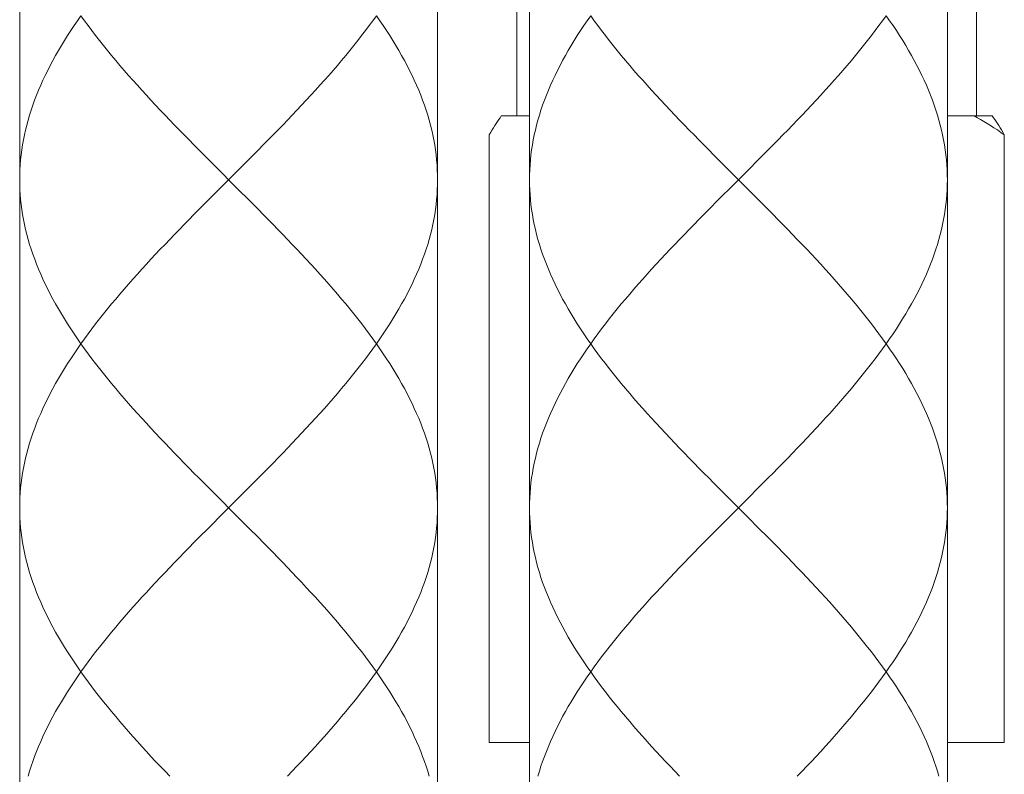
# Model space of a CAD drawing. Units: inches. Extents: x -222 to 966, y -527 to 313.
# Drawn here: x 213 to 236, y -177 to -159 of the extents above; entities that cross this region are included whole.
import ezdxf

# ---------------------------------------------------------------- set-up
doc = ezdxf.new("R2010")
doc.units = ezdxf.units.IN
doc.header["$MEASUREMENT"] = 0
doc.layers.add('細線', color=7, linetype='Continuous', lineweight=9)

msp = doc.modelspace()

# ---------------------------------------------------------------- linework, layer by layer
at = {"layer": '細線', "linetype": 'Continuous'}
for points in [[(212.502, -91.17), (212.502, -226.463)], [(222.495, -127.845), (222.495, -213.724)], [(224.693, -127.845), (224.693, -212.76)], [(234.686, -127.845), (234.686, -215.57)], [(224.394, -161.322), (224.394, -133.341)], [(235.386, -161.322), (235.386, -133.341)], [(213.965, -158.923), (213.882, -159.042), (213.801, -159.161), (213.722, -159.28), (213.645, -159.399), (213.571, -159.518), (213.498, -159.637), (213.428, -159.756), (213.36, -159.875), (213.295, -159.993), (213.232, -160.112), (213.171, -160.231), (213.113, -160.35), (213.057, -160.469), (213.004, -160.588), (212.953, -160.707), (212.905, -160.826), (212.859, -160.945), (212.817, -161.064), (212.776, -161.183), (212.739, -161.302), (212.704, -161.42), (212.672, -161.539), (212.642, -161.658), (212.616, -161.777), (212.592, -161.896), (212.571, -162.015), (212.552, -162.134), (212.537, -162.253), (212.524, -162.372), (212.514, -162.491), (212.507, -162.61), (212.503, -162.728), (212.502, -162.847)], [(213.965, -158.923), (214.05, -159.042), (214.137, -159.161), (214.226, -159.28), (214.317, -159.399), (214.41, -159.518), (214.504, -159.637), (214.6, -159.756), (214.698, -159.875), (214.797, -159.993), (214.898, -160.112), (215, -160.231), (215.104, -160.35), (215.209, -160.469), (215.315, -160.588), (215.423, -160.707), (215.531, -160.826), (215.641, -160.945), (215.752, -161.064), (215.864, -161.183), (215.977, -161.302), (216.091, -161.42), (216.205, -161.539), (216.32, -161.658), (216.436, -161.777), (216.553, -161.896), (216.67, -162.015), (216.787, -162.134), (216.905, -162.253), (217.142, -162.491)], [(221.031, -158.923), (220.946, -159.042), (220.859, -159.161), (220.77, -159.28), (220.679, -159.399), (220.587, -159.518), (220.492, -159.637), (220.396, -159.756), (220.299, -159.875), (220.199, -159.993), (220.099, -160.112), (219.996, -160.231), (219.893, -160.35), (219.788, -160.469), (219.681, -160.588), (219.574, -160.707), (219.465, -160.826), (219.355, -160.945), (219.244, -161.064), (219.132, -161.183), (219.019, -161.302), (218.906, -161.42), (218.791, -161.539), (218.676, -161.658), (218.56, -161.777), (218.444, -161.896), (218.327, -162.015), (218.209, -162.134)], [(221.031, -158.923), (221.114, -159.042), (221.195, -159.161), (221.274, -159.28), (221.351, -159.399), (221.426, -159.518), (221.498, -159.637), (221.568, -159.756), (221.636, -159.875), (221.702, -159.993), (221.765, -160.112), (221.826, -160.231), (221.884, -160.35), (221.939, -160.469), (221.993, -160.588), (222.043, -160.707), (222.091, -160.826), (222.137, -160.945), (222.18, -161.064), (222.22, -161.183), (222.258, -161.302), (222.292, -161.42), (222.325, -161.539), (222.354, -161.658), (222.381, -161.777), (222.405, -161.896), (222.426, -162.015), (222.444, -162.134), (222.459, -162.253), (222.472, -162.372), (222.482, -162.491), (222.489, -162.61), (222.493, -162.728), (222.495, -162.847)], [(226.157, -158.923), (226.074, -159.042), (225.993, -159.161), (225.914, -159.28), (225.837, -159.399), (225.762, -159.518), (225.69, -159.637), (225.62, -159.756), (225.552, -159.875), (225.486, -159.993), (225.423, -160.112), (225.363, -160.231), (225.304, -160.35), (225.249, -160.469), (225.195, -160.588), (225.145, -160.707), (225.097, -160.826), (225.051, -160.945), (225.008, -161.064), (224.968, -161.183), (224.931, -161.302), (224.896, -161.42), (224.864, -161.539), (224.834, -161.658), (224.808, -161.777), (224.784, -161.896), (224.762, -162.015), (224.744, -162.134), (224.729, -162.253), (224.716, -162.372), (224.706, -162.491), (224.699, -162.61), (224.695, -162.728), (224.693, -162.847)], [(226.157, -158.923), (226.242, -159.042), (226.329, -159.161), (226.418, -159.28), (226.509, -159.399), (226.601, -159.518), (226.696, -159.637), (226.792, -159.756), (226.889, -159.875), (226.989, -159.993), (227.09, -160.112), (227.192, -160.231), (227.295, -160.35), (227.401, -160.469), (227.507, -160.588), (227.614, -160.707), (227.723, -160.826), (227.833, -160.945), (227.944, -161.064), (228.056, -161.183), (228.169, -161.302), (228.282, -161.42), (228.397, -161.539), (228.512, -161.658), (228.628, -161.777), (228.744, -161.896), (228.861, -162.015), (228.979, -162.134), (229.097, -162.253), (229.333, -162.491)], [(233.223, -158.923), (233.138, -159.042), (233.051, -159.161), (232.962, -159.28), (232.871, -159.399), (232.778, -159.518), (232.684, -159.637), (232.588, -159.756), (232.49, -159.875), (232.391, -159.993), (232.29, -160.112), (232.188, -160.231), (232.084, -160.35), (231.979, -160.469), (231.873, -160.588), (231.765, -160.707), (231.657, -160.826), (231.547, -160.945), (231.436, -161.064), (231.324, -161.183), (231.211, -161.302), (231.097, -161.42), (230.983, -161.539), (230.868, -161.658), (230.752, -161.777), (230.636, -161.896), (230.518, -162.015), (230.401, -162.134)], [(233.223, -158.923), (233.306, -159.042), (233.387, -159.161), (233.466, -159.28), (233.543, -159.399), (233.618, -159.518), (233.69, -159.637), (233.76, -159.756), (233.828, -159.875), (233.893, -159.993), (233.957, -160.112), (234.017, -160.231), (234.075, -160.35), (234.131, -160.469), (234.184, -160.588), (234.235, -160.707), (234.283, -160.826), (234.329, -160.945), (234.372, -161.064), (234.412, -161.183), (234.449, -161.302), (234.484, -161.42), (234.516, -161.539), (234.546, -161.658), (234.572, -161.777), (234.596, -161.896), (234.617, -162.015), (234.636, -162.134), (234.651, -162.253), (234.664, -162.372), (234.674, -162.491), (234.681, -162.61), (234.685, -162.728), (234.686, -162.847)], [(223.732, -161.773), (223.765, -161.713), (223.798, -161.656), (223.83, -161.602), (223.863, -161.549), (223.894, -161.5), (223.926, -161.452), (223.957, -161.407), (223.988, -161.363), (224.018, -161.322)], [(224.693, -161.322), (224.018, -161.322)], [(234.686, -161.322), (235.761, -161.322)], [(235.326, -161.322), (235.403, -161.363), (235.481, -161.407), (235.56, -161.452), (235.639, -161.5), (235.719, -161.55), (235.8, -161.602), (235.882, -161.657), (235.964, -161.714), (236.048, -161.773)], [(236.048, -161.773), (236.015, -161.713), (235.982, -161.656), (235.949, -161.602), (235.917, -161.549), (235.885, -161.5), (235.854, -161.452), (235.823, -161.407), (235.792, -161.363), (235.761, -161.322)], [(223.732, -176.312), (223.732, -161.773)], [(236.048, -176.312), (236.048, -161.773)], [(218.209, -162.134), (217.973, -162.372)], [(230.401, -162.134), (230.165, -162.372)], [(217.973, -162.372), (217.736, -162.61)], [(230.165, -162.372), (229.928, -162.61)], [(217.736, -162.61), (217.379, -162.966), (217.023, -163.323)], [(217.142, -162.491), (217.736, -163.085)], [(229.928, -162.61), (229.571, -162.966), (229.215, -163.323)], [(229.333, -162.491), (229.928, -163.085)], [(212.502, -162.847), (212.503, -162.966), (212.507, -163.085), (212.514, -163.204), (212.524, -163.323), (212.537, -163.442), (212.552, -163.561), (212.571, -163.68), (212.592, -163.799), (212.616, -163.918), (212.642, -164.036), (212.672, -164.155), (212.704, -164.274), (212.739, -164.393), (212.776, -164.512), (212.817, -164.631), (212.86, -164.75), (212.905, -164.869), (212.953, -164.988), (213.004, -165.107), (213.057, -165.225), (213.113, -165.344), (213.171, -165.463), (213.232, -165.582), (213.295, -165.701), (213.36, -165.82), (213.428, -165.939), (213.498, -166.058), (213.571, -166.177), (213.645, -166.296), (213.722, -166.415), (213.801, -166.534), (213.882, -166.653), (213.965, -166.772), (214.05, -166.891), (214.137, -167.009), (214.226, -167.128), (214.317, -167.247), (214.41, -167.366), (214.504, -167.485), (214.6, -167.604), (214.698, -167.723), (214.797, -167.842), (214.898, -167.961), (215, -168.08), (215.104, -168.199), (215.209, -168.317), (215.315, -168.436), (215.423, -168.555), (215.531, -168.674), (215.641, -168.793), (215.752, -168.912), (215.864, -169.031), (215.977, -169.15), (216.091, -169.269), (216.205, -169.388), (216.32, -169.507), (216.436, -169.626), (216.553, -169.745), (216.67, -169.864), (216.787, -169.982), (216.905, -170.101), (217.142, -170.339)], [(222.495, -162.847), (222.493, -162.966), (222.489, -163.085), (222.482, -163.204), (222.472, -163.323), (222.459, -163.442), (222.444, -163.561), (222.426, -163.68), (222.405, -163.799), (222.381, -163.918), (222.354, -164.036), (222.325, -164.155), (222.292, -164.274), (222.258, -164.393), (222.22, -164.512), (222.18, -164.631), (222.137, -164.75), (222.091, -164.869), (222.043, -164.988), (221.993, -165.107), (221.939, -165.225), (221.884, -165.344), (221.825, -165.463), (221.765, -165.582), (221.702, -165.701), (221.636, -165.82), (221.568, -165.939), (221.498, -166.058), (221.426, -166.177), (221.351, -166.296), (221.274, -166.415), (221.195, -166.534), (221.114, -166.653), (221.031, -166.772), (220.946, -166.891), (220.859, -167.009), (220.77, -167.128), (220.68, -167.247), (220.587, -167.366), (220.493, -167.485), (220.397, -167.604), (220.299, -167.723), (220.2, -167.842), (220.099, -167.961), (219.997, -168.08), (219.893, -168.199), (219.788, -168.317), (219.682, -168.436), (219.574, -168.555), (219.465, -168.674), (219.355, -168.793), (219.244, -168.912), (219.132, -169.031), (219.02, -169.15), (218.906, -169.269), (218.791, -169.388), (218.676, -169.507), (218.56, -169.626), (218.444, -169.745), (218.327, -169.864), (218.209, -169.982)], [(224.693, -162.847), (224.695, -162.966), (224.699, -163.085), (224.706, -163.204), (224.716, -163.323), (224.729, -163.442), (224.744, -163.561), (224.762, -163.68), (224.784, -163.799), (224.808, -163.918), (224.834, -164.036), (224.864, -164.155), (224.896, -164.274), (224.931, -164.393), (224.968, -164.512), (225.008, -164.631), (225.051, -164.75), (225.097, -164.869), (225.145, -164.988), (225.195, -165.107), (225.249, -165.225), (225.304, -165.344), (225.363, -165.463), (225.423, -165.582), (225.486, -165.701), (225.552, -165.82), (225.62, -165.939), (225.69, -166.058), (225.762, -166.177), (225.837, -166.296), (225.914, -166.415), (225.993, -166.534), (226.074, -166.653), (226.157, -166.772), (226.242, -166.891), (226.329, -167.009), (226.418, -167.128), (226.509, -167.247), (226.601, -167.366), (226.696, -167.485), (226.792, -167.604), (226.889, -167.723), (226.989, -167.842), (227.089, -167.961), (227.192, -168.08), (227.295, -168.199), (227.4, -168.317), (227.507, -168.436), (227.614, -168.555), (227.723, -168.674), (227.833, -168.793), (227.944, -168.912), (228.056, -169.031), (228.169, -169.15), (228.282, -169.269), (228.397, -169.388), (228.512, -169.507), (228.628, -169.626), (228.744, -169.745), (228.861, -169.864), (228.979, -169.982), (229.097, -170.101), (229.334, -170.339)], [(234.686, -162.847), (234.685, -162.966), (234.681, -163.085), (234.674, -163.204), (234.664, -163.323), (234.651, -163.442), (234.636, -163.561), (234.617, -163.68), (234.596, -163.799), (234.572, -163.918), (234.546, -164.036), (234.516, -164.155), (234.484, -164.274), (234.449, -164.393), (234.412, -164.512), (234.372, -164.631), (234.329, -164.75), (234.283, -164.869), (234.235, -164.988), (234.184, -165.107), (234.131, -165.225), (234.075, -165.344), (234.017, -165.463), (233.956, -165.582), (233.893, -165.701), (233.828, -165.82), (233.76, -165.939), (233.69, -166.058), (233.617, -166.177), (233.543, -166.296), (233.466, -166.415), (233.387, -166.534), (233.306, -166.653), (233.223, -166.772), (233.138, -166.891), (233.051, -167.009), (232.962, -167.128), (232.871, -167.247), (232.779, -167.366), (232.684, -167.485), (232.588, -167.604), (232.491, -167.723), (232.391, -167.842), (232.291, -167.961), (232.188, -168.08), (232.085, -168.199), (231.98, -168.317), (231.873, -168.436), (231.766, -168.555), (231.657, -168.674), (231.547, -168.793), (231.436, -168.912), (231.324, -169.031), (231.211, -169.15), (231.098, -169.269), (230.983, -169.388), (230.868, -169.507), (230.752, -169.626), (230.635, -169.745), (230.518, -169.864), (230.401, -169.982)], [(217.736, -163.085), (217.973, -163.323)], [(229.928, -163.085), (230.165, -163.323)], [(217.023, -163.323), (216.787, -163.561)], [(217.973, -163.323), (218.209, -163.561), (218.327, -163.68), (218.444, -163.799), (218.56, -163.918), (218.676, -164.036), (218.791, -164.155), (218.906, -164.274), (219.02, -164.393), (219.132, -164.512), (219.244, -164.631), (219.355, -164.75), (219.465, -164.869), (219.574, -164.988), (219.681, -165.107), (219.788, -165.225), (219.893, -165.344), (219.996, -165.463), (220.099, -165.582), (220.2, -165.701), (220.299, -165.82), (220.397, -165.939), (220.493, -166.058), (220.587, -166.177), (220.68, -166.296), (220.77, -166.415), (220.859, -166.534), (220.946, -166.653), (221.031, -166.772), (221.114, -166.891), (221.195, -167.009), (221.274, -167.128), (221.351, -167.247), (221.426, -167.366), (221.498, -167.485), (221.568, -167.604), (221.636, -167.723), (221.702, -167.842), (221.765, -167.961), (221.825, -168.08), (221.884, -168.199), (221.939, -168.317), (221.993, -168.436), (222.043, -168.555), (222.091, -168.674), (222.137, -168.793), (222.18, -168.912), (222.22, -169.031), (222.258, -169.15), (222.292, -169.269), (222.325, -169.388), (222.354, -169.507), (222.381, -169.626), (222.405, -169.745), (222.426, -169.864), (222.444, -169.982), (222.459, -170.101), (222.472, -170.22), (222.482, -170.339), (222.489, -170.458), (222.493, -170.577), (222.495, -170.696)], [(229.215, -163.323), (228.979, -163.561)], [(230.165, -163.323), (230.401, -163.561), (230.518, -163.68), (230.635, -163.799), (230.752, -163.918), (230.868, -164.036), (230.983, -164.155), (231.098, -164.274), (231.211, -164.393), (231.324, -164.512), (231.436, -164.631), (231.547, -164.75), (231.657, -164.869), (231.765, -164.988), (231.873, -165.107), (231.979, -165.225), (232.084, -165.344), (232.188, -165.463), (232.29, -165.582), (232.391, -165.701), (232.491, -165.82), (232.588, -165.939), (232.684, -166.058), (232.779, -166.177), (232.871, -166.296), (232.962, -166.415), (233.051, -166.534), (233.138, -166.653), (233.223, -166.772), (233.306, -166.891), (233.387, -167.009), (233.466, -167.128), (233.543, -167.247), (233.618, -167.366), (233.69, -167.485), (233.76, -167.604), (233.828, -167.723), (233.893, -167.842), (233.956, -167.961), (234.017, -168.08), (234.075, -168.199), (234.131, -168.317), (234.184, -168.436), (234.235, -168.555), (234.283, -168.674), (234.329, -168.793), (234.371, -168.912), (234.412, -169.031), (234.449, -169.15), (234.484, -169.269), (234.516, -169.388), (234.546, -169.507), (234.572, -169.626), (234.596, -169.745), (234.617, -169.864), (234.636, -169.982), (234.651, -170.101), (234.664, -170.22), (234.674, -170.339), (234.681, -170.458), (234.685, -170.577), (234.686, -170.696)], [(216.787, -163.561), (216.67, -163.68), (216.553, -163.799), (216.436, -163.918), (216.32, -164.036), (216.205, -164.155), (216.091, -164.274), (215.977, -164.393), (215.864, -164.512), (215.752, -164.631), (215.641, -164.75), (215.531, -164.869), (215.423, -164.988), (215.315, -165.107), (215.209, -165.225), (215.104, -165.344), (215, -165.463), (214.898, -165.582), (214.797, -165.701), (214.698, -165.82), (214.6, -165.939), (214.504, -166.058), (214.41, -166.177), (214.317, -166.296), (214.226, -166.415), (214.137, -166.534), (214.05, -166.653), (213.965, -166.772), (213.882, -166.891), (213.801, -167.009), (213.722, -167.128), (213.645, -167.247), (213.571, -167.366), (213.498, -167.485), (213.428, -167.604), (213.36, -167.723), (213.295, -167.842), (213.232, -167.961), (213.171, -168.08), (213.113, -168.199), (213.057, -168.317), (213.004, -168.436), (212.953, -168.555), (212.905, -168.674), (212.86, -168.793), (212.817, -168.912), (212.776, -169.031), (212.739, -169.15), (212.704, -169.269), (212.672, -169.388), (212.642, -169.507), (212.616, -169.626), (212.592, -169.745), (212.571, -169.864), (212.552, -169.982), (212.537, -170.101), (212.524, -170.22), (212.514, -170.339), (212.507, -170.458), (212.503, -170.577), (212.502, -170.696)], [(228.979, -163.561), (228.861, -163.68), (228.744, -163.799), (228.628, -163.918), (228.512, -164.036), (228.397, -164.155), (228.282, -164.274), (228.169, -164.393), (228.056, -164.512), (227.944, -164.631), (227.833, -164.75), (227.723, -164.869), (227.614, -164.988), (227.507, -165.107), (227.4, -165.225), (227.295, -165.344), (227.192, -165.463), (227.089, -165.582), (226.989, -165.701), (226.889, -165.82), (226.792, -165.939), (226.696, -166.058), (226.601, -166.177), (226.509, -166.296), (226.418, -166.415), (226.329, -166.534), (226.242, -166.653), (226.157, -166.772), (226.074, -166.891), (225.993, -167.009), (225.914, -167.128), (225.837, -167.247), (225.762, -167.366), (225.69, -167.485), (225.62, -167.604), (225.552, -167.723), (225.487, -167.842), (225.423, -167.961), (225.363, -168.08), (225.305, -168.199), (225.249, -168.317), (225.196, -168.436), (225.145, -168.555), (225.097, -168.674), (225.051, -168.793), (225.008, -168.912), (224.968, -169.031), (224.931, -169.15), (224.896, -169.269), (224.864, -169.388), (224.834, -169.507), (224.808, -169.626), (224.784, -169.745), (224.762, -169.864), (224.744, -169.982), (224.729, -170.101), (224.716, -170.22), (224.706, -170.339), (224.699, -170.458), (224.695, -170.577), (224.693, -170.696)], [(218.209, -169.982), (217.973, -170.22)], [(230.401, -169.982), (230.165, -170.22)], [(217.973, -170.22), (217.736, -170.458)], [(230.165, -170.22), (229.928, -170.458)], [(217.142, -170.339), (217.736, -170.934)], [(217.736, -170.458), (217.379, -170.815)], [(229.334, -170.339), (229.928, -170.934)], [(229.928, -170.458), (229.571, -170.815)], [(212.502, -170.696), (212.503, -170.815), (212.507, -170.934), (212.514, -171.053), (212.524, -171.172), (212.537, -171.29), (212.552, -171.409), (212.571, -171.528), (212.592, -171.647), (212.616, -171.766), (212.642, -171.885), (212.672, -172.004), (212.704, -172.123), (212.739, -172.242), (212.777, -172.361), (212.817, -172.48), (212.86, -172.599), (212.905, -172.718), (212.953, -172.837), (213.004, -172.956), (213.057, -173.074), (213.113, -173.193), (213.171, -173.312), (213.232, -173.431), (213.295, -173.55), (213.36, -173.669), (213.428, -173.788), (213.498, -173.907), (213.571, -174.026), (213.645, -174.145), (213.722, -174.263), (213.801, -174.382), (213.882, -174.501), (213.965, -174.62), (214.05, -174.739), (214.137, -174.858), (214.226, -174.977), (214.317, -175.096), (214.41, -175.215), (214.504, -175.334), (214.6, -175.453), (214.698, -175.572), (214.797, -175.691), (214.898, -175.81), (215, -175.929), (215.104, -176.047), (215.209, -176.166), (215.315, -176.285), (215.423, -176.404), (215.531, -176.523), (215.641, -176.642), (215.752, -176.761), (215.864, -176.88), (215.977, -176.999), (216.091, -177.118)], [(222.495, -170.696), (222.493, -170.815), (222.489, -170.934), (222.482, -171.053), (222.472, -171.172), (222.459, -171.29), (222.444, -171.409), (222.426, -171.528), (222.405, -171.647), (222.381, -171.766), (222.354, -171.885), (222.325, -172.004), (222.292, -172.123), (222.258, -172.242), (222.22, -172.361), (222.18, -172.48), (222.137, -172.599), (222.091, -172.718), (222.043, -172.837), (221.993, -172.956), (221.939, -173.074), (221.884, -173.193), (221.825, -173.312), (221.765, -173.431), (221.702, -173.55), (221.636, -173.669), (221.568, -173.788), (221.498, -173.907), (221.426, -174.026), (221.351, -174.145), (221.274, -174.263), (221.195, -174.382), (221.114, -174.501), (221.031, -174.62), (220.946, -174.739), (220.859, -174.858), (220.77, -174.977), (220.679, -175.096), (220.587, -175.215), (220.492, -175.334), (220.396, -175.453), (220.299, -175.572), (220.199, -175.691), (220.099, -175.81), (219.996, -175.929), (219.893, -176.047), (219.788, -176.166), (219.681, -176.285), (219.574, -176.404), (219.465, -176.523), (219.355, -176.642), (219.244, -176.761), (219.132, -176.88), (219.019, -176.999), (218.906, -177.118)], [(224.693, -170.696), (224.695, -170.815), (224.699, -170.934), (224.706, -171.053), (224.716, -171.172), (224.729, -171.29), (224.744, -171.409), (224.762, -171.528), (224.784, -171.647), (224.808, -171.766), (224.834, -171.885), (224.864, -172.004), (224.896, -172.123), (224.931, -172.242), (224.968, -172.361), (225.008, -172.48), (225.051, -172.599), (225.097, -172.718), (225.145, -172.837), (225.196, -172.956), (225.249, -173.074), (225.305, -173.193), (225.363, -173.312), (225.423, -173.431), (225.487, -173.55), (225.552, -173.669), (225.62, -173.788), (225.69, -173.907), (225.762, -174.026), (225.837, -174.145), (225.914, -174.263), (225.993, -174.382), (226.074, -174.501), (226.157, -174.62), (226.242, -174.739), (226.329, -174.858), (226.418, -174.977), (226.509, -175.096), (226.601, -175.215), (226.696, -175.334), (226.792, -175.453), (226.889, -175.572), (226.989, -175.691), (227.09, -175.81), (227.192, -175.929), (227.295, -176.047), (227.401, -176.166), (227.507, -176.285), (227.614, -176.404), (227.723, -176.523), (227.833, -176.642), (227.944, -176.761), (228.056, -176.88), (228.169, -176.999), (228.282, -177.118)], [(234.686, -170.696), (234.685, -170.815), (234.681, -170.934), (234.674, -171.053), (234.664, -171.172), (234.651, -171.29), (234.636, -171.409), (234.617, -171.528), (234.596, -171.647), (234.572, -171.766), (234.546, -171.885), (234.516, -172.004), (234.484, -172.123), (234.449, -172.242), (234.412, -172.361), (234.371, -172.48), (234.329, -172.599), (234.283, -172.718), (234.235, -172.837), (234.184, -172.956), (234.131, -173.074), (234.075, -173.193), (234.017, -173.312), (233.956, -173.431), (233.893, -173.55), (233.828, -173.669), (233.76, -173.788), (233.69, -173.907), (233.617, -174.026), (233.543, -174.145), (233.466, -174.263), (233.387, -174.382), (233.306, -174.501), (233.223, -174.62), (233.138, -174.739), (233.051, -174.858), (232.962, -174.977), (232.871, -175.096), (232.778, -175.215), (232.684, -175.334), (232.588, -175.453), (232.49, -175.572), (232.391, -175.691), (232.29, -175.81), (232.188, -175.929), (232.084, -176.047), (231.979, -176.166), (231.873, -176.285), (231.765, -176.404), (231.657, -176.523), (231.547, -176.642), (231.436, -176.761), (231.324, -176.88), (231.211, -176.999), (231.097, -177.118)], [(217.379, -170.815), (217.023, -171.172)], [(217.736, -170.934), (217.973, -171.172)], [(229.571, -170.815), (229.215, -171.172)], [(229.928, -170.934), (230.165, -171.172)], [(217.023, -171.172), (216.787, -171.409)], [(217.973, -171.172), (218.209, -171.409), (218.327, -171.528), (218.444, -171.647), (218.56, -171.766), (218.676, -171.885), (218.792, -172.004), (218.906, -172.123), (219.02, -172.242), (219.133, -172.361), (219.245, -172.48), (219.355, -172.599), (219.465, -172.718), (219.574, -172.837), (219.682, -172.956), (219.788, -173.074), (219.893, -173.193), (219.997, -173.312), (220.099, -173.431), (220.2, -173.55), (220.299, -173.669), (220.397, -173.788), (220.493, -173.907), (220.587, -174.026), (220.68, -174.145), (220.77, -174.263), (220.859, -174.382), (220.946, -174.501), (221.031, -174.62), (221.114, -174.739), (221.195, -174.858), (221.274, -174.977), (221.351, -175.096), (221.426, -175.215), (221.498, -175.334), (221.568, -175.453), (221.636, -175.572), (221.702, -175.691), (221.765, -175.81), (221.826, -175.929), (221.884, -176.047), (221.939, -176.166), (221.993, -176.285), (222.043, -176.404), (222.091, -176.523), (222.137, -176.642), (222.18, -176.761), (222.22, -176.88), (222.258, -176.999), (222.292, -177.118)], [(229.215, -171.172), (228.979, -171.409)], [(230.165, -171.172), (230.401, -171.409), (230.518, -171.528), (230.636, -171.647), (230.752, -171.766), (230.868, -171.885), (230.983, -172.004), (231.098, -172.123), (231.211, -172.242), (231.324, -172.361), (231.436, -172.48), (231.547, -172.599), (231.657, -172.718), (231.766, -172.837), (231.873, -172.956), (231.98, -173.074), (232.085, -173.193), (232.188, -173.312), (232.291, -173.431), (232.391, -173.55), (232.491, -173.669), (232.588, -173.788), (232.684, -173.907), (232.779, -174.026), (232.871, -174.145), (232.962, -174.263), (233.051, -174.382), (233.138, -174.501), (233.223, -174.62), (233.306, -174.739), (233.387, -174.858), (233.466, -174.977), (233.543, -175.096), (233.618, -175.215), (233.69, -175.334), (233.76, -175.453), (233.828, -175.572), (233.893, -175.691), (233.957, -175.81), (234.017, -175.929), (234.075, -176.047), (234.131, -176.166), (234.184, -176.285), (234.235, -176.404), (234.283, -176.523), (234.329, -176.642), (234.372, -176.761), (234.412, -176.88), (234.449, -176.999), (234.484, -177.118)], [(216.787, -171.409), (216.67, -171.528), (216.553, -171.647), (216.436, -171.766), (216.32, -171.885), (216.205, -172.004), (216.09, -172.123), (215.977, -172.242), (215.864, -172.361), (215.752, -172.48), (215.641, -172.599), (215.531, -172.718), (215.422, -172.837), (215.315, -172.956), (215.209, -173.074), (215.104, -173.193), (215, -173.312), (214.898, -173.431), (214.797, -173.55), (214.698, -173.669), (214.6, -173.788), (214.504, -173.907), (214.41, -174.026), (214.317, -174.145), (214.226, -174.263), (214.137, -174.382), (214.05, -174.501), (213.965, -174.62), (213.882, -174.739), (213.801, -174.858), (213.722, -174.977), (213.645, -175.096), (213.571, -175.215), (213.498, -175.334), (213.428, -175.453), (213.36, -175.572), (213.295, -175.691), (213.232, -175.81), (213.171, -175.929), (213.113, -176.047), (213.057, -176.166), (213.004, -176.285), (212.953, -176.404), (212.905, -176.523), (212.859, -176.642), (212.817, -176.761), (212.776, -176.88), (212.739, -176.999), (212.704, -177.118)], [(228.979, -171.409), (228.861, -171.528), (228.744, -171.647), (228.628, -171.766), (228.512, -171.885), (228.397, -172.004), (228.282, -172.123), (228.168, -172.242), (228.056, -172.361), (227.944, -172.48), (227.833, -172.599), (227.723, -172.718), (227.614, -172.837), (227.507, -172.956), (227.4, -173.074), (227.295, -173.193), (227.192, -173.312), (227.089, -173.431), (226.988, -173.55), (226.889, -173.669), (226.792, -173.788), (226.695, -173.907), (226.601, -174.026), (226.509, -174.145), (226.418, -174.263), (226.329, -174.382), (226.242, -174.501), (226.157, -174.62), (226.074, -174.739), (225.993, -174.858), (225.914, -174.977), (225.837, -175.096), (225.762, -175.215), (225.69, -175.334), (225.62, -175.453), (225.552, -175.572), (225.486, -175.691), (225.423, -175.81), (225.363, -175.929), (225.304, -176.047), (225.249, -176.166), (225.195, -176.285), (225.145, -176.404), (225.097, -176.523), (225.051, -176.642), (225.008, -176.761), (224.968, -176.88), (224.931, -176.999), (224.896, -177.118)], [(223.732, -176.312), (224.693, -176.312)], [(234.686, -176.312), (236.048, -176.312)]]:
    msp.add_lwpolyline(points, dxfattribs=at)

doc.saveas('drawing.dxf')
